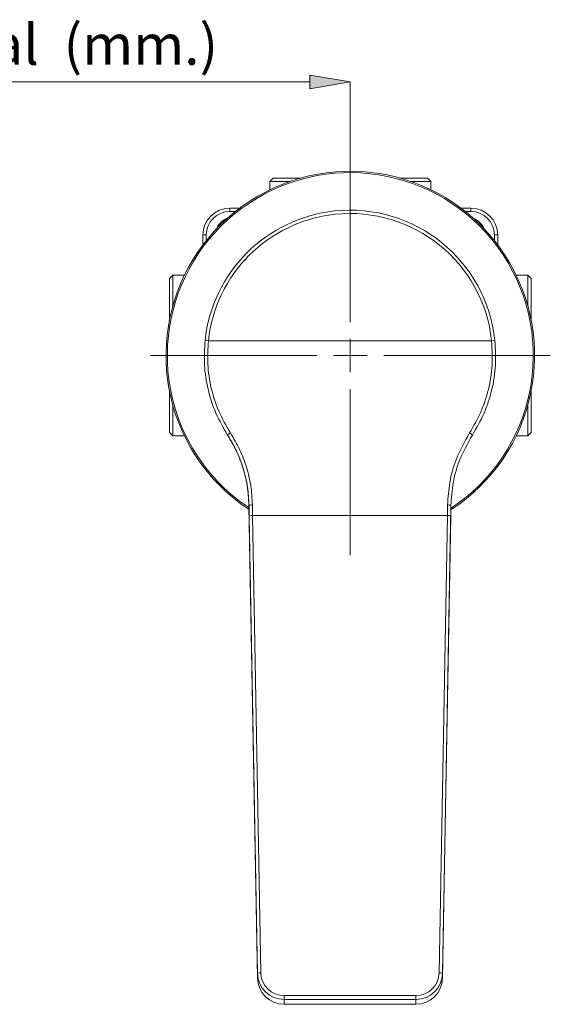
# Model space of a CAD drawing. Units: millimetres. Extents: x 42 to 186, y 132 to 200.
# Drawn here: x 76 to 109, y 132 to 193 of the extents above; entities that cross this region are included whole.
import ezdxf

# ---------------------------------------------------------------- set-up
doc = ezdxf.new("R2010")
doc.units = ezdxf.units.MM
doc.header["$MEASUREMENT"] = 0
doc.layers.add('COTAS', color=7, linetype='Continuous')

# ---------------------------------------------------------------- blocks, each defined once
blk = doc.blocks.new('block 7')
at = {"color": 7, "lineweight": 9, "true_color": 0xffffff}
blk.add_lwpolyline([(101.04, 182.22), (101.04, 182.741)], dxfattribs=at)
blk = doc.blocks.new('block 8')
at = {"color": 7, "lineweight": 9, "true_color": 0xffffff}
blk.add_lwpolyline([(91.093, 182.741), (91.093, 182.22)], dxfattribs=at)
blk = doc.blocks.new('block 9')
at = {"color": 7, "lineweight": 9, "true_color": 0xffffff}
blk.add_lwpolyline([(106.322, 166.992), (107.05, 166.992)], dxfattribs=at)
blk = doc.blocks.new('block 10')
at = {"color": 7, "lineweight": 9, "true_color": 0xffffff}
blk.add_lwpolyline([(107.05, 176.939), (106.322, 176.939)], dxfattribs=at)
blk = doc.blocks.new('block 11')
at = {"color": 7, "lineweight": 9, "true_color": 0xffffff}
blk.add_lwpolyline([(101.04, 182.741), (100.833, 182.948)], dxfattribs=at)
blk = doc.blocks.new('block 12')
at = {"color": 7, "lineweight": 9, "true_color": 0xffffff}
blk.add_lwpolyline([(91.301, 182.948), (91.093, 182.741)], dxfattribs=at)
blk = doc.blocks.new('block 13')
at = {"color": 7, "lineweight": 9, "true_color": 0xffffff}
blk.add_lwpolyline([(107.05, 166.992), (107.257, 167.199)], dxfattribs=at)
blk = doc.blocks.new('block 14')
at = {"color": 7, "lineweight": 9, "true_color": 0xffffff}
blk.add_lwpolyline([(107.257, 176.732), (107.05, 176.939)], dxfattribs=at)
blk = doc.blocks.new('block 15')
at = {"color": 7, "lineweight": 9, "true_color": 0xffffff}
blk.add_lwpolyline([(85.084, 176.939), (84.877, 176.732)], dxfattribs=at)
blk = doc.blocks.new('block 16')
at = {"color": 7, "lineweight": 9, "true_color": 0xffffff}
blk.add_lwpolyline([(84.877, 167.199), (85.084, 166.992)], dxfattribs=at)
blk = doc.blocks.new('block 17')
at = {"color": 7, "lineweight": 9, "true_color": 0xffffff}
blk.add_lwpolyline([(85.084, 166.992), (85.812, 166.992)], dxfattribs=at)
blk = doc.blocks.new('block 18')
at = {"color": 7, "lineweight": 9, "true_color": 0xffffff}
blk.add_lwpolyline([(85.812, 176.939), (85.084, 176.939)], dxfattribs=at)
blk = doc.blocks.new('block 19')
at = {"color": 7, "lineweight": 9, "true_color": 0xffffff}
blk.add_open_spline([(90.319, 133.746), (90.342, 132.849), (91.079, 132.135), (91.977, 132.142)], degree=3, dxfattribs=at)
blk = doc.blocks.new('block 20')
at = {"color": 7, "lineweight": 9, "true_color": 0xffffff}
blk.add_open_spline([(100.116, 132.142), (101.013, 132.135), (101.751, 132.849), (101.773, 133.746)], degree=3, dxfattribs=at)
blk = doc.blocks.new('block 21')
at = {"color": 7, "lineweight": 9, "true_color": 0xffffff}
blk.add_open_spline([(100.116, 131.847), (101.013, 131.84), (101.751, 132.554), (101.773, 133.451)], degree=3, dxfattribs=at)
blk = doc.blocks.new('block 22')
at = {"color": 7, "lineweight": 9, "true_color": 0xffffff}
blk.add_open_spline([(90.319, 133.451), (90.342, 132.554), (91.079, 131.84), (91.977, 131.847)], degree=3, dxfattribs=at)
blk = doc.blocks.new('block 23')
at = {"color": 7, "lineweight": 9, "true_color": 0xffffff}
blk.add_lwpolyline([(100.116, 131.847), (91.977, 131.847)], dxfattribs=at)
blk = doc.blocks.new('block 24')
at = {"color": 7, "lineweight": 9, "true_color": 0xffffff}
blk.add_lwpolyline([(101.773, 133.451), (102.292, 162.696)], dxfattribs=at)
blk = doc.blocks.new('block 25')
at = {"color": 7, "lineweight": 9, "true_color": 0xffffff}
blk.add_lwpolyline([(90.319, 133.451), (89.801, 162.696)], dxfattribs=at)
blk = doc.blocks.new('block 26')
at = {"color": 7, "lineweight": 9, "true_color": 0xffffff}
blk.add_open_spline([(103.616, 167.05), (103.319, 166.519), (103.022, 165.988), (102.802, 165.425), (102.634, 164.996), (102.51, 164.548), (102.432, 164.095), (102.351, 163.63), (102.319, 163.159), (102.286, 162.688)], degree=3, knots=[0, 0, 0, 0, 1, 1, 1, 2, 2, 2, 3, 3, 3, 3], dxfattribs=at)
blk = doc.blocks.new('block 27')
at = {"color": 7, "lineweight": 9, "true_color": 0xffffff}
blk.add_open_spline([(89.806, 162.688), (89.784, 163.07), (89.762, 163.452), (89.707, 163.831), (89.65, 164.216), (89.558, 164.599), (89.443, 164.974), (89.332, 165.336), (89.2, 165.692), (89.037, 166.034), (88.871, 166.382), (88.674, 166.716), (88.477, 167.05)], degree=3, knots=[0, 0, 0, 0, 1, 1, 1, 2, 2, 2, 3, 3, 3, 4, 4, 4, 4], dxfattribs=at)
blk = doc.blocks.new('block 28')
at = {"color": 7, "lineweight": 9, "true_color": 0xffffff}
blk.add_open_spline([(103.616, 167.05), (103.618, 167.053), (103.62, 167.057), (103.622, 167.06)], degree=3, dxfattribs=at)
blk = doc.blocks.new('block 29')
at = {"color": 7, "lineweight": 9, "true_color": 0xffffff}
blk.add_lwpolyline([(102.292, 162.719), (102.292, 162.696)], dxfattribs=at)
blk = doc.blocks.new('block 30')
at = {"color": 7, "lineweight": 9, "true_color": 0xffffff}
blk.add_open_spline([(88.47, 167.06), (88.471, 167.058), (88.472, 167.057), (88.473, 167.055), (88.755, 166.618), (89, 166.152), (89.206, 165.635), (89.308, 165.379), (89.4, 165.111), (89.482, 164.828), (89.566, 164.539), (89.639, 164.235), (89.689, 163.909), (89.747, 163.532), (89.774, 163.126), (89.8, 162.719)], degree=3, knots=[0, 0, 0, 0, 1, 1, 1, 2, 2, 2, 3, 3, 3, 4, 4, 4, 5, 5, 5, 5], dxfattribs=at)
blk = doc.blocks.new('block 31')
at = {"color": 7, "lineweight": 9, "true_color": 0xffffff}
blk.add_open_spline([(88.47, 167.06), (88.472, 167.057), (88.474, 167.053), (88.477, 167.05)], degree=3, dxfattribs=at)
blk = doc.blocks.new('block 32')
at = {"color": 7, "lineweight": 9, "true_color": 0xffffff}
blk.add_lwpolyline([(89.801, 162.696), (89.8, 162.719)], dxfattribs=at)
blk = doc.blocks.new('block 33')
at = {"color": 7, "lineweight": 9, "true_color": 0xffffff}
blk.add_open_spline([(88.477, 167.05), (88.221, 167.491), (87.965, 167.933), (87.759, 168.398), (87.547, 168.877), (87.388, 169.381), (87.268, 169.895), (87.155, 170.379), (87.076, 170.871), (87.05, 171.365), (87.024, 171.874), (87.053, 172.385), (87.082, 172.895)], degree=3, knots=[0, 0, 0, 0, 1, 1, 1, 2, 2, 2, 3, 3, 3, 4, 4, 4, 4], dxfattribs=at)
blk = doc.blocks.new('block 34')
at = {"color": 7, "lineweight": 9, "true_color": 0xffffff}
blk.add_open_spline([(105.01, 172.895), (105.039, 172.386), (105.068, 171.878), (105.042, 171.371), (105.015, 170.848), (104.93, 170.328), (104.806, 169.817), (104.688, 169.332), (104.536, 168.856), (104.335, 168.403), (104.129, 167.936), (103.872, 167.493), (103.616, 167.05)], degree=3, knots=[0, 0, 0, 0, 1, 1, 1, 2, 2, 2, 3, 3, 3, 4, 4, 4, 4], dxfattribs=at)
blk = doc.blocks.new('block 35')
at = {"color": 7, "lineweight": 9, "true_color": 0xffffff}
blk.add_open_spline([(105.01, 172.895), (104.485, 177.846), (100.046, 181.434), (95.095, 180.909), (90.869, 180.46), (87.53, 177.122), (87.082, 172.895)], degree=3, knots=[0, 0, 0, 0, 1, 1, 1, 2, 2, 2, 2], dxfattribs=at)
blk = doc.blocks.new('block 665')
at = {"color": 7, "lineweight": 9, "true_color": 0xffffff}
blk.add_open_spline([(102.287, 162.415), (107.561, 165.85), (109.053, 172.911), (105.618, 178.185), (102.182, 183.46), (95.122, 184.951), (89.847, 181.516), (84.572, 178.081), (83.081, 171.02), (86.516, 165.746), (87.373, 164.43), (88.493, 163.305), (89.805, 162.442)], degree=3, knots=[0, 0, 0, 0, 1, 1, 1, 2, 2, 2, 3, 3, 3, 4, 4, 4, 4], dxfattribs=at)
blk = doc.blocks.new('block 666')
at = {"color": 7, "lineweight": 9, "true_color": 0xffffff}
blk.add_lwpolyline([(101.04, 182.741), (99.78, 182.741)], dxfattribs=at)
blk = doc.blocks.new('block 667')
at = {"color": 7, "lineweight": 9, "true_color": 0xffffff}
blk.add_lwpolyline([(92.354, 182.741), (91.093, 182.741)], dxfattribs=at)
blk = doc.blocks.new('block 668')
at = {"color": 7, "lineweight": 9, "true_color": 0xffffff}
blk.add_lwpolyline([(107.05, 175.011), (107.05, 176.939)], dxfattribs=at)
blk = doc.blocks.new('block 669')
at = {"color": 7, "lineweight": 9, "true_color": 0xffffff}
blk.add_lwpolyline([(107.05, 166.992), (107.05, 168.92)], dxfattribs=at)
blk = doc.blocks.new('block 670')
at = {"color": 7, "lineweight": 9, "true_color": 0xffffff}
blk.add_lwpolyline([(91.301, 182.948), (93.021, 182.948)], dxfattribs=at)
blk = doc.blocks.new('block 671')
at = {"color": 7, "lineweight": 9, "true_color": 0xffffff}
blk.add_lwpolyline([(99.112, 182.948), (100.833, 182.948)], dxfattribs=at)
blk = doc.blocks.new('block 672')
at = {"color": 7, "lineweight": 9, "true_color": 0xffffff}
blk.add_lwpolyline([(107.257, 169.802), (107.257, 167.199)], dxfattribs=at)
blk = doc.blocks.new('block 673')
at = {"color": 7, "lineweight": 9, "true_color": 0xffffff}
blk.add_lwpolyline([(107.257, 176.732), (107.257, 174.129)], dxfattribs=at)
blk = doc.blocks.new('block 674')
at = {"color": 7, "lineweight": 9, "true_color": 0xffffff}
blk.add_lwpolyline([(84.877, 167.199), (84.877, 169.802)], dxfattribs=at)
blk = doc.blocks.new('block 675')
at = {"color": 7, "lineweight": 9, "true_color": 0xffffff}
blk.add_lwpolyline([(84.877, 174.129), (84.877, 176.732)], dxfattribs=at)
blk = doc.blocks.new('block 676')
at = {"color": 7, "lineweight": 9, "true_color": 0xffffff}
blk.add_lwpolyline([(85.084, 176.939), (85.084, 175.011)], dxfattribs=at)
blk = doc.blocks.new('block 677')
at = {"color": 7, "lineweight": 9, "true_color": 0xffffff}
blk.add_lwpolyline([(85.084, 168.92), (85.084, 166.992)], dxfattribs=at)
blk = doc.blocks.new('block 678')
at = {"color": 7, "lineweight": 9, "true_color": 0xffffff}
blk.add_open_spline([(88.607, 181.083), (87.691, 181.083), (86.949, 180.341), (86.949, 179.426)], degree=3, dxfattribs=at)
blk = doc.blocks.new('block 679')
at = {"color": 7, "lineweight": 9, "true_color": 0xffffff}
blk.add_lwpolyline([(86.949, 178.804), (86.949, 179.426)], dxfattribs=at)
blk = doc.blocks.new('block 680')
at = {"color": 7, "lineweight": 9, "true_color": 0xffffff}
blk.add_open_spline([(104.32, 179.826), (104.207, 180.109), (103.978, 180.332), (103.691, 180.437)], degree=3, dxfattribs=at)
blk = doc.blocks.new('block 681')
at = {"color": 7, "lineweight": 9, "true_color": 0xffffff}
blk.add_open_spline([(105.185, 179.426), (105.185, 180.341), (104.443, 181.083), (103.527, 181.083)], degree=3, dxfattribs=at)
blk = doc.blocks.new('block 682')
at = {"color": 7, "lineweight": 9, "true_color": 0xffffff}
blk.add_lwpolyline([(102.905, 181.083), (103.527, 181.083)], dxfattribs=at)
blk = doc.blocks.new('block 683')
at = {"color": 7, "lineweight": 9, "true_color": 0xffffff}
blk.add_open_spline([(88.442, 180.437), (88.155, 180.332), (87.927, 180.109), (87.813, 179.826)], degree=3, dxfattribs=at)
blk = doc.blocks.new('block 684')
at = {"color": 7, "lineweight": 9, "true_color": 0xffffff}
blk.add_lwpolyline([(88.607, 181.083), (89.228, 181.083)], dxfattribs=at)
blk = doc.blocks.new('block 685')
at = {"color": 7, "lineweight": 9, "true_color": 0xffffff}
blk.add_lwpolyline([(105.185, 179.426), (105.185, 178.804)], dxfattribs=at)
blk = doc.blocks.new('block 686')
at = {"color": 7, "lineweight": 9, "true_color": 0xffffff}
blk.add_open_spline([(90.526, 133.785), (90.455, 133.795), (90.382, 133.781), (90.319, 133.746)], degree=3, dxfattribs=at)
blk = doc.blocks.new('block 687')
at = {"color": 7, "lineweight": 9, "true_color": 0xffffff}
blk.add_open_spline([(90.526, 133.785), (90.546, 133), (91.191, 132.376), (91.977, 132.382)], degree=3, dxfattribs=at)
blk = doc.blocks.new('block 688')
at = {"color": 7, "lineweight": 9, "true_color": 0xffffff}
blk.add_lwpolyline([(91.977, 132.142), (91.977, 132.382)], dxfattribs=at)
blk = doc.blocks.new('block 689')
at = {"color": 7, "lineweight": 9, "true_color": 0xffffff}
blk.add_lwpolyline([(100.116, 132.142), (100.116, 132.382)], dxfattribs=at)
blk = doc.blocks.new('block 690')
at = {"color": 7, "lineweight": 9, "true_color": 0xffffff}
blk.add_open_spline([(100.116, 132.382), (100.901, 132.376), (101.546, 133), (101.566, 133.785)], degree=3, dxfattribs=at)
blk = doc.blocks.new('block 691')
at = {"color": 7, "lineweight": 9, "true_color": 0xffffff}
blk.add_open_spline([(101.773, 133.746), (101.71, 133.781), (101.638, 133.795), (101.566, 133.785)], degree=3, dxfattribs=at)
blk = doc.blocks.new('block 692')
at = {"color": 7, "lineweight": 9, "true_color": 0xffffff}
blk.add_lwpolyline([(100.116, 132.142), (91.977, 132.142)], dxfattribs=at)
blk = doc.blocks.new('block 693')
at = {"color": 7, "lineweight": 9, "true_color": 0xffffff}
blk.add_lwpolyline([(91.977, 132.382), (100.116, 132.382)], dxfattribs=at)
blk = doc.blocks.new('block 694')
at = {"color": 7, "lineweight": 9, "true_color": 0xffffff}
blk.add_lwpolyline([(90.025, 162.078), (90.526, 133.785)], dxfattribs=at)
blk = doc.blocks.new('block 695')
at = {"color": 7, "lineweight": 9, "true_color": 0xffffff}
blk.add_lwpolyline([(102.068, 162.078), (90.025, 162.078)], dxfattribs=at)
blk = doc.blocks.new('block 696')
at = {"color": 7, "lineweight": 9, "true_color": 0xffffff}
blk.add_lwpolyline([(101.566, 133.785), (102.068, 162.078)], dxfattribs=at)
blk = doc.blocks.new('block 697')
at = {"color": 7, "lineweight": 9, "true_color": 0xffffff}
blk.add_lwpolyline([(100.116, 131.847), (100.116, 132.142)], dxfattribs=at)
blk = doc.blocks.new('block 698')
at = {"color": 7, "lineweight": 9, "true_color": 0xffffff}
blk.add_lwpolyline([(101.773, 133.746), (101.773, 133.451)], dxfattribs=at)
blk = doc.blocks.new('block 699')
at = {"color": 7, "lineweight": 9, "true_color": 0xffffff}
blk.add_lwpolyline([(90.319, 133.451), (90.319, 133.746)], dxfattribs=at)
blk = doc.blocks.new('block 700')
at = {"color": 7, "lineweight": 9, "true_color": 0xffffff}
blk.add_lwpolyline([(91.977, 132.142), (91.977, 131.847)], dxfattribs=at)
blk = doc.blocks.new('block 701')
at = {"color": 7, "lineweight": 9, "true_color": 0xffffff}
blk.add_lwpolyline([(102.275, 162.039), (101.773, 133.746)], dxfattribs=at)
blk = doc.blocks.new('block 702')
at = {"color": 7, "lineweight": 9, "true_color": 0xffffff}
blk.add_open_spline([(102.275, 162.039), (102.212, 162.074), (102.139, 162.088), (102.068, 162.078)], degree=3, dxfattribs=at)
blk = doc.blocks.new('block 703')
at = {"color": 7, "lineweight": 9, "true_color": 0xffffff}
blk.add_lwpolyline([(90.319, 133.746), (89.818, 162.039)], dxfattribs=at)
blk = doc.blocks.new('block 704')
at = {"color": 7, "lineweight": 9, "true_color": 0xffffff}
blk.add_open_spline([(90.025, 162.078), (89.953, 162.088), (89.88, 162.074), (89.818, 162.039)], degree=3, dxfattribs=at)
blk = doc.blocks.new('block 705')
at = {"color": 7, "lineweight": 9, "true_color": 0xffffff}
blk.add_open_spline([(102.275, 162.039), (102.279, 162.255), (102.282, 162.471), (102.286, 162.688)], degree=3, dxfattribs=at)
blk = doc.blocks.new('block 706')
at = {"color": 7, "lineweight": 9, "true_color": 0xffffff}
blk.add_lwpolyline([(102.286, 162.688), (102.292, 162.696)], dxfattribs=at)
blk = doc.blocks.new('block 707')
at = {"color": 7, "lineweight": 9, "true_color": 0xffffff}
blk.add_lwpolyline([(89.801, 162.696), (89.806, 162.688)], dxfattribs=at)
blk = doc.blocks.new('block 708')
at = {"color": 7, "lineweight": 9, "true_color": 0xffffff}
blk.add_open_spline([(89.806, 162.688), (89.81, 162.471), (89.814, 162.255), (89.818, 162.039)], degree=3, dxfattribs=at)
blk = doc.blocks.new('block 709')
at = {"color": 7, "lineweight": 9, "true_color": 0xffffff}
blk.add_open_spline([(87.288, 172.874), (87.26, 172.39), (87.232, 171.907), (87.255, 171.426), (87.278, 170.93), (87.356, 170.437), (87.47, 169.952), (87.584, 169.466), (87.733, 168.989), (87.932, 168.536), (88.137, 168.068), (88.394, 167.624), (88.651, 167.181)], degree=3, knots=[0, 0, 0, 0, 1, 1, 1, 2, 2, 2, 3, 3, 3, 4, 4, 4, 4], dxfattribs=at)
blk = doc.blocks.new('block 710')
at = {"color": 7, "lineweight": 9, "true_color": 0xffffff}
blk.add_lwpolyline([(104.804, 172.874), (87.288, 172.874)], dxfattribs=at)
blk = doc.blocks.new('block 711')
at = {"color": 7, "lineweight": 9, "true_color": 0xffffff}
blk.add_open_spline([(103.442, 167.181), (103.686, 167.6), (103.93, 168.019), (104.128, 168.46), (104.332, 168.913), (104.486, 169.39), (104.604, 169.876), (104.722, 170.358), (104.804, 170.849), (104.832, 171.343), (104.861, 171.851), (104.833, 172.363), (104.804, 172.874)], degree=3, knots=[0, 0, 0, 0, 1, 1, 1, 2, 2, 2, 3, 3, 3, 4, 4, 4, 4], dxfattribs=at)
blk = doc.blocks.new('block 712')
at = {"color": 7, "lineweight": 9, "true_color": 0xffffff}
blk.add_open_spline([(102.079, 162.725), (102.111, 163.193), (102.142, 163.66), (102.221, 164.123), (102.301, 164.599), (102.43, 165.071), (102.608, 165.522), (102.834, 166.097), (103.138, 166.639), (103.442, 167.181)], degree=3, knots=[0, 0, 0, 0, 1, 1, 1, 2, 2, 2, 3, 3, 3, 3], dxfattribs=at)
blk = doc.blocks.new('block 713')
at = {"color": 7, "lineweight": 9, "true_color": 0xffffff}
blk.add_open_spline([(102.068, 162.078), (102.071, 162.294), (102.075, 162.509), (102.079, 162.725)], degree=3, dxfattribs=at)
blk = doc.blocks.new('block 714')
at = {"color": 7, "lineweight": 9, "true_color": 0xffffff}
blk.add_open_spline([(90.013, 162.725), (90.017, 162.509), (90.021, 162.294), (90.025, 162.078)], degree=3, dxfattribs=at)
blk = doc.blocks.new('block 715')
at = {"color": 7, "lineweight": 9, "true_color": 0xffffff}
blk.add_open_spline([(88.651, 167.181), (88.849, 166.847), (89.048, 166.513), (89.215, 166.165), (89.386, 165.809), (89.525, 165.438), (89.641, 165.061), (89.757, 164.685), (89.85, 164.302), (89.908, 163.916), (89.967, 163.522), (89.99, 163.124), (90.013, 162.725)], degree=3, knots=[0, 0, 0, 0, 1, 1, 1, 2, 2, 2, 3, 3, 3, 4, 4, 4, 4], dxfattribs=at)
blk = doc.blocks.new('block 716')
at = {"color": 7, "lineweight": 9, "true_color": 0xffffff}
blk.add_open_spline([(103.616, 167.05), (103.564, 167.102), (103.506, 167.146), (103.442, 167.181)], degree=3, dxfattribs=at)
blk = doc.blocks.new('block 717')
at = {"color": 7, "lineweight": 9, "true_color": 0xffffff}
blk.add_open_spline([(102.286, 162.688), (102.223, 162.721), (102.15, 162.734), (102.079, 162.725)], degree=3, dxfattribs=at)
blk = doc.blocks.new('block 718')
at = {"color": 7, "lineweight": 9, "true_color": 0xffffff}
blk.add_open_spline([(90.013, 162.725), (89.942, 162.734), (89.87, 162.721), (89.806, 162.688)], degree=3, dxfattribs=at)
blk = doc.blocks.new('block 719')
at = {"color": 7, "lineweight": 9, "true_color": 0xffffff}
blk.add_open_spline([(88.651, 167.181), (88.587, 167.146), (88.528, 167.102), (88.477, 167.05)], degree=3, dxfattribs=at)
blk = doc.blocks.new('block 720')
at = {"color": 7, "lineweight": 9, "true_color": 0xffffff}
blk.add_lwpolyline([(87.288, 172.874), (87.082, 172.895)], dxfattribs=at)
blk = doc.blocks.new('block 721')
at = {"color": 7, "lineweight": 9, "true_color": 0xffffff}
blk.add_lwpolyline([(104.804, 172.874), (105.01, 172.895)], dxfattribs=at)
blk = doc.blocks.new('block 722')
at = {"color": 7, "lineweight": 9, "true_color": 0xffffff}
blk.add_open_spline([(104.804, 172.874), (104.291, 177.711), (99.954, 181.216), (95.117, 180.703), (90.988, 180.265), (87.726, 177.003), (87.288, 172.874)], degree=3, knots=[0, 0, 0, 0, 1, 1, 1, 2, 2, 2, 2], dxfattribs=at)
blk = doc.blocks.new('block 726')
at = {"color": 7, "lineweight": 9, "true_color": 0xffffff}
blk.add_open_spline([(102.288, 162.515), (107.508, 165.951), (108.953, 172.968), (105.517, 178.187), (102.081, 183.406), (95.065, 184.852), (89.845, 181.416), (84.626, 177.98), (83.18, 170.963), (86.616, 165.744), (87.453, 164.474), (88.537, 163.385), (89.803, 162.543)], degree=3, knots=[0, 0, 0, 0, 1, 1, 1, 2, 2, 2, 3, 3, 3, 4, 4, 4, 4], dxfattribs=at)
blk = doc.blocks.new('block 727')
at = {"color": 7, "lineweight": 9, "true_color": 0xffffff}
blk.add_open_spline([(88.607, 180.876), (87.806, 180.876), (87.156, 180.227), (87.156, 179.426)], degree=3, dxfattribs=at)
blk = doc.blocks.new('block 728')
at = {"color": 7, "lineweight": 9, "true_color": 0xffffff}
blk.add_lwpolyline([(87.156, 179.426), (86.949, 179.426)], dxfattribs=at)
blk = doc.blocks.new('block 729')
at = {"color": 7, "lineweight": 9, "true_color": 0xffffff}
blk.add_lwpolyline([(88.607, 181.083), (88.607, 180.876)], dxfattribs=at)
blk = doc.blocks.new('block 730')
at = {"color": 7, "lineweight": 9, "true_color": 0xffffff}
blk.add_lwpolyline([(87.156, 179.426), (87.156, 179.072)], dxfattribs=at)
blk = doc.blocks.new('block 731')
at = {"color": 7, "lineweight": 9, "true_color": 0xffffff}
blk.add_lwpolyline([(103.527, 180.876), (103.173, 180.876)], dxfattribs=at)
blk = doc.blocks.new('block 732')
at = {"color": 7, "lineweight": 9, "true_color": 0xffffff}
blk.add_open_spline([(104.978, 179.426), (104.978, 180.227), (104.328, 180.876), (103.527, 180.876)], degree=3, dxfattribs=at)
blk = doc.blocks.new('block 733')
at = {"color": 7, "lineweight": 9, "true_color": 0xffffff}
blk.add_lwpolyline([(104.978, 179.072), (104.978, 179.426)], dxfattribs=at)
blk = doc.blocks.new('block 734')
at = {"color": 7, "lineweight": 9, "true_color": 0xffffff}
blk.add_lwpolyline([(103.527, 180.876), (103.527, 181.083)], dxfattribs=at)
blk = doc.blocks.new('block 735')
at = {"color": 7, "lineweight": 9, "true_color": 0xffffff}
blk.add_lwpolyline([(105.185, 179.426), (104.978, 179.426)], dxfattribs=at)
blk = doc.blocks.new('block 736')
at = {"color": 7, "lineweight": 9, "true_color": 0xffffff}
blk.add_lwpolyline([(88.961, 180.876), (88.607, 180.876)], dxfattribs=at)
blk = doc.blocks.new('block 745')
at = {"color": 7, "lineweight": 9, "true_color": 0xffffff}
blk.add_lwpolyline([(96.067, 171.965), (96.067, 173.002)], dxfattribs=at)
blk = doc.blocks.new('block 746')
at = {"color": 7, "lineweight": 9, "true_color": 0xffffff}
blk.add_lwpolyline([(96.067, 171.965), (95.031, 171.965)], dxfattribs=at)
blk = doc.blocks.new('block 747')
at = {"color": 7, "lineweight": 9, "true_color": 0xffffff}
blk.add_lwpolyline([(96.067, 171.965), (96.067, 170.929)], dxfattribs=at)
blk = doc.blocks.new('block 748')
at = {"color": 7, "lineweight": 9, "true_color": 0xffffff}
blk.add_lwpolyline([(96.067, 171.965), (97.103, 171.965)], dxfattribs=at)
blk = doc.blocks.new('block 749')
at = {"color": 7, "lineweight": 9, "true_color": 0xffffff}
blk.add_lwpolyline([(96.067, 174.038), (96.067, 184.316)], dxfattribs=at)
blk = doc.blocks.new('block 750')
at = {"color": 7, "lineweight": 9, "true_color": 0xffffff}
blk.add_lwpolyline([(93.995, 171.965), (83.716, 171.965)], dxfattribs=at)
blk = doc.blocks.new('block 751')
at = {"color": 7, "lineweight": 9, "true_color": 0xffffff}
blk.add_lwpolyline([(96.067, 169.893), (96.067, 159.615)], dxfattribs=at)
blk = doc.blocks.new('block 752')
at = {"color": 7, "lineweight": 9, "true_color": 0xffffff}
blk.add_lwpolyline([(98.139, 171.965), (108.417, 171.965)], dxfattribs=at)
blk = doc.blocks.new('block 1119')
at = {"layer": 'COTAS', "color": 7, "lineweight": 9, "true_color": 0xffffff}
blk.add_lwpolyline([(96.067, 184.342), (96.067, 188.889)], dxfattribs=at)
blk = doc.blocks.new('block 1120')
at = {"layer": 'COTAS', "color": 7, "lineweight": 9, "true_color": 0xffffff}
blk.add_lwpolyline([(57.118, 188.889), (93.571, 188.889)], dxfattribs=at)
blk = doc.blocks.new('block 1122')
at = {"layer": 'COTAS', "true_color": 0xffffff}
h = blk.add_hatch(color=7, dxfattribs=at)
h.dxf.hatch_style = 2
h.paths.add_polyline_path([(93.571, 189.305), (96.067, 188.889), (93.571, 188.473)])
at = {"layer": 'COTAS', "lineweight": 0}
blk.add_lwpolyline([(93.571, 189.305), (96.067, 188.889), (93.571, 188.473), (93.571, 189.305)], dxfattribs=at)
blk = doc.blocks.new('block 1123')
at = {"layer": 'COTAS', "color": 7, "true_color": 0xffffff, "insert": (62.924, 189.953), "char_height": 2.49767, "attachment_point": 7}
blk.add_mtext('\\fArial|b1|i0|c0|p34;\\W1;opcional  (mm.)', dxfattribs=at)
blk = doc.blocks.new('block 1157')
at = {"layer": 'Defpoints', "color": 7, "lineweight": 9, "true_color": 0xffffff}
blk.add_lwpolyline([(96.067, 184.316), (96.067, 184.316)], dxfattribs=at)
blk = doc.blocks.new('block 1158')
at = {"layer": 'Defpoints', "color": 7, "lineweight": 9, "true_color": 0xffffff}
blk.add_lwpolyline([(96.067, 188.889), (96.067, 188.889)], dxfattribs=at)

msp = doc.modelspace()

# ---------------------------------------------------------------- block references
for name in ['block 665', 'block 726', 'block 749', 'block 12', 'block 8', 'block 667', 'block 670', 'block 671', 'block 666', 'block 11', 'block 7', 'block 678', 'block 35', 'block 727', 'block 722', 'block 684', 'block 729', 'block 736', 'block 682', 'block 731', 'block 681', 'block 734', 'block 732', 'block 683', 'block 680', 'block 679', 'block 728', 'block 730', 'block 733', 'block 735', 'block 685', 'block 15', 'block 675', 'block 18', 'block 676', 'block 10', 'block 14', 'block 668', 'block 673', 'block 745', 'block 33', 'block 720', 'block 709', 'block 710', 'block 711', 'block 34', 'block 721', 'block 750', 'block 746', 'block 747', 'block 748', 'block 752', 'block 674', 'block 751', 'block 672', 'block 677', 'block 669', 'block 16', 'block 17', 'block 30', 'block 31', 'block 719', 'block 27', 'block 715', 'block 712', 'block 26', 'block 716', 'block 28', 'block 9', 'block 13', 'block 32', 'block 25', 'block 707', 'block 718', 'block 708', 'block 714', 'block 24', 'block 713', 'block 717', 'block 705', 'block 706', 'block 29', 'block 704', 'block 703', 'block 694', 'block 695', 'block 696', 'block 701', 'block 702', 'block 686', 'block 19', 'block 699', 'block 22', 'block 687', 'block 690', 'block 20', 'block 21', 'block 691', 'block 698', 'block 688', 'block 693', 'block 689', 'block 692', 'block 700', 'block 23', 'block 697']:
    msp.add_blockref(name, (0, 0))
at = {"layer": 'COTAS'}
for name in ['block 1123', 'block 1120', 'block 1122', 'block 1119']:
    msp.add_blockref(name, (0, 0), dxfattribs=at)
at = {"layer": 'Defpoints'}
for name in ['block 1158', 'block 1157']:
    msp.add_blockref(name, (0, 0), dxfattribs=at)

doc.saveas('drawing.dxf')
